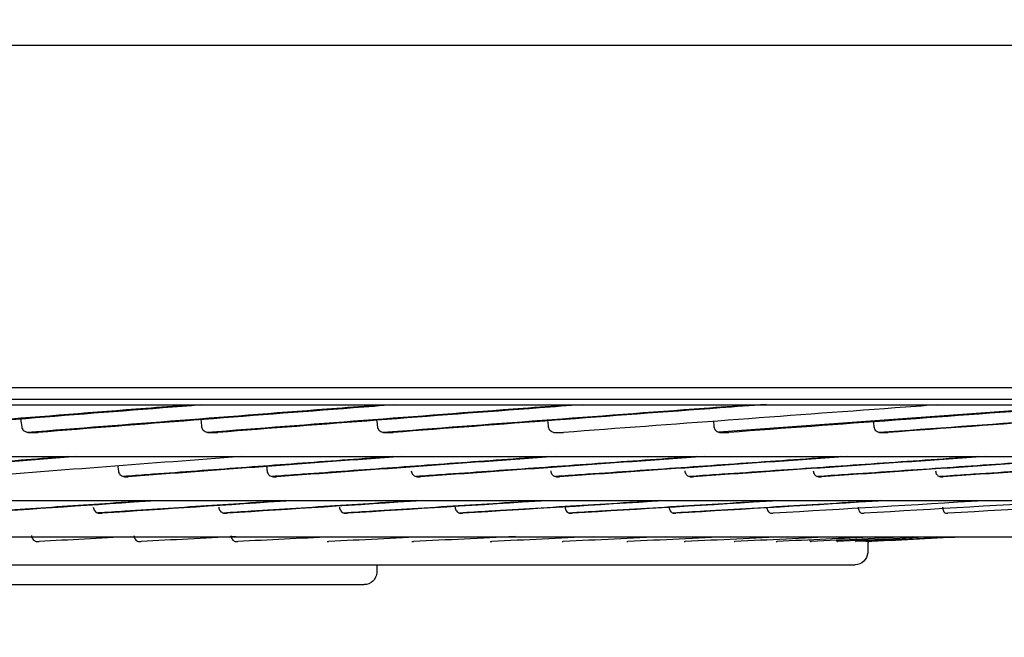
# Model space of a CAD drawing. Units: millimetres. Extents: x -381 to 5531, y 1132 to 3244.
# Drawn here: x 4870 to 4940, y 1307 to 1351 of the extents above; entities that cross this region are included whole.
import ezdxf

# ---------------------------------------------------------------- set-up
doc = ezdxf.new("R2010")
doc.units = ezdxf.units.MM
doc.layers.get('0').update_dxf_attribs({"linetype": 'CONTINUOUS'})
doc.layers.get('Defpoints').update_dxf_attribs({"linetype": 'CONTINUOUS'})
doc.layers.add('1', color=7, linetype='CONTINUOUS', true_color=0xffffff)
doc.dimstyles.get("Standard").update_dxf_attribs({"dimtxt": 0.18, "dimasz": 0.18, "dimexe": 0.18, "dimexo": 0.0625, "dimgap": 0.09, "dimtad": 0, "dimtih": 1, "dimtoh": 1, "dimdec": 4, "dimzin": 0, "dimdsep": 46, "dimtxsty": 'Standard', "dimcen": 0.09, "dimadec": 0, "dimazin": 0, "dimtfac": 1, "dimtdec": 4, "dimtofl": 0, "dimtmove": 0, "dimatfit": 3, "dimfxl": 1, "dimtolj": 1, "dimtzin": 0, "dimarcsym": 0})

# ---------------------------------------------------------------- blocks, each defined once
blk = doc.blocks.new('*D51')
at = {"color": 0, "lineweight": -2}
for p, q in [((5380.149, 1442.824), (5380.149, 1255.525)), ((4422.608, 1407.599), (4422.608, 1255.525)), ((4452.608, 1255.705), (4895.502, 1255.705)), ((5350.149, 1255.705), (4983.502, 1255.705))]:
    blk.add_line(p, q, dxfattribs=at)
at = {"color": 0}
for points in [[(4452.608, 1260.705), (4452.608, 1250.705), (4422.608, 1255.705)], [(5350.149, 1260.705), (5350.149, 1250.705), (5380.149, 1255.705)]]:
    blk.add_solid(points, dxfattribs=at)
at = {"layer": 'Defpoints', "color": 0}
for p in [(5380.149, 1442.887), (4422.608, 1407.661), (4422.608, 1255.705)]:
    blk.add_point(p, dxfattribs=at)
at = {"color": 0, "insert": (4939.502, 1255.705), "char_height": 30, "attachment_point": 5}
blk.add_mtext('\\A1;952', dxfattribs=at)
blk = doc.blocks.new('*D59')
at = {"color": 0, "lineweight": -2}
for p, q in [((4409.083, 1605.269), (4409.083, 1151.047)), ((5453.149, 1545.043), (5453.149, 1151.047)), ((4439.083, 1151.227), (4879.616, 1151.227)), ((5423.149, 1151.227), (4982.616, 1151.227))]:
    blk.add_line(p, q, dxfattribs=at)
at = {"color": 0}
for points in [[(4439.083, 1156.227), (4439.083, 1146.227), (4409.083, 1151.227)], [(5423.149, 1156.227), (5423.149, 1146.227), (5453.149, 1151.227)]]:
    blk.add_solid(points, dxfattribs=at)
at = {"layer": 'Defpoints', "color": 0}
for p in [(4409.083, 1605.331), (5453.149, 1545.105), (5453.149, 1151.227)]:
    blk.add_point(p, dxfattribs=at)
at = {"color": 0, "insert": (4931.116, 1151.227), "char_height": 30, "attachment_point": 5}
blk.add_mtext('\\A1;1045', dxfattribs=at)

msp = doc.modelspace()

# ---------------------------------------------------------------- linework, layer by layer
at = {"layer": '1', "color": 0, "linetype": 'Continuous'}
for p, q in [((5034.18304, 1349.11177), (4524.18304, 1349.11177)), ((5034.18304, 1349.11177), (4524.18304, 1349.11177)), ((4524.18304, 1324.71177), (5034.18304, 1324.71177)), ((4946.47278, 1323.47919), (4919.58166, 1321.52671))]:
    msp.add_line(p, q, dxfattribs=at)
at = {"layer": '1', "color": 0, "linetype": 'Continuous', "extrusion": (0, 0, -1)}
for centre, major_axis, ratio, start_param, end_param in [((4929.30515, 1312.97636), (0, 0.9), 0.9999923, 1.62717298, 3.14415904), ((4894.30587, 1311.55121), (0, -0.9), 0.99999622, 4.75187905, 6.28413313)]:
    msp.add_ellipse(centre, major_axis=major_axis, ratio=ratio, start_param=start_param, end_param=end_param, dxfattribs=at)
at = {"layer": '1', "color": 0, "linetype": 'Continuous'}
for points, knots in [([(5097.74911, 1349.11177), (5094.54911, 1349.11177), (5091.34911, 1349.11177), (5075.34911, 1349.11177), (5062.54911, 1349.11177), (4998.54911, 1349.11177), (4947.34911, 1349.11177), (4752.79222, 1349.11177), (4609.43532, 1349.11177), (4466.07843, 1349.11177)], [0, 0, 0, 0, 0.01519779, 0.01519779, 0.07598896, 0.07598896, 0.31915365, 0.31915365, 1, 1, 1, 1]), ([(5070.19323, 1323.86877), (5070.19588, 1323.86877), (5069.74314, 1323.86877), (5067.89514, 1323.86877), (5066.48448, 1323.86877), (5060.90712, 1323.86877), (5055.41014, 1323.86877), (5040.91884, 1323.86877), (5031.80456, 1323.86877), (5010.72507, 1323.86877), (4998.72814, 1323.86877), (4978.51573, 1323.86877), (4971.37596, 1323.86877), (4956.64629, 1323.86877), (4949.02671, 1323.86877), (4925.41898, 1323.86877), (4908.64275, 1323.86877), (4873.20567, 1323.86877), (4855.00866, 1323.86877), (4817.68001, 1323.86877), (4798.42534, 1323.86877), (4760.38377, 1323.86877), (4741.40475, 1323.86877), (4703.74506, 1323.86877), (4685.54121, 1323.86877), (4659.15143, 1323.86877), (4650.48797, 1323.86877), (4633.56458, 1323.86877), (4625.39543, 1323.86877), (4601.7252, 1323.86877), (4587.06142, 1323.86877), (4566.77633, 1323.86877), (4560.30039, 1323.86877), (4548.21574, 1323.86877), (4542.56775, 1323.86877), (4532.03644, 1323.86877), (4527.15409, 1323.86877), (4518.17274, 1323.86877), (4514.05657, 1323.86877), (4503.04879, 1323.86877), (4497.54675, 1323.86877), (4491.96677, 1323.86877), (4490.55269, 1323.86877), (4488.65442, 1323.86877), (4488.17991, 1323.86877), (4488.17231, 1323.86877), (4488.17527, 1323.86877), (4488.18181, 1323.86877)], [0, 0, 0, 0, 0.03107784, 0.03107784, 0.06224492, 0.06224492, 0.12457909, 0.12457909, 0.18691326, 0.18691326, 0.24924743, 0.24924743, 0.28041452, 0.28041452, 0.3115816, 0.3115816, 0.37391577, 0.37391577, 0.43624994, 0.43624994, 0.49858411, 0.49858411, 0.56091828, 0.56091828, 0.62325244, 0.62325244, 0.65441953, 0.65441953, 0.68558661, 0.68558661, 0.74792078, 0.74792078, 0.77908787, 0.77908787, 0.81025495, 0.81025495, 0.84142204, 0.84142204, 0.87258912, 0.87258912, 0.93492329, 0.93492329, 0.96609037, 0.96609037, 0.99725746, 0.99725746, 1, 1, 1, 1]), ([(4488.57272, 1323.47924), (4488.57575, 1323.47924), (4489.03958, 1323.47924), (4490.90949, 1323.47924), (4492.31281, 1323.47924), (4497.85893, 1323.47924), (4503.33794, 1323.47924), (4514.30802, 1323.47924), (4518.41291, 1323.47924), (4527.37071, 1323.47924), (4532.24111, 1323.47924), (4542.74818, 1323.47924), (4548.38372, 1323.47924), (4560.44274, 1323.47924), (4566.9055, 1323.47924), (4587.15604, 1323.47924), (4601.79646, 1323.47924), (4625.43004, 1323.47924), (4633.58687, 1323.47924), (4650.48488, 1323.47924), (4659.13884, 1323.47924), (4685.49568, 1323.47924), (4703.67726, 1323.47924), (4741.29136, 1323.47924), (4760.25366, 1323.47924), (4798.25592, 1323.47924), (4817.49182, 1323.47924), (4854.78693, 1323.47924), (4872.96747, 1323.47924), (4908.37231, 1323.47924), (4925.13685, 1323.47924), (4948.72527, 1323.47924), (4956.33858, 1323.47924), (4971.05612, 1323.47924), (4978.19026, 1323.47924), (4998.38742, 1323.47924), (5010.37506, 1323.47924), (5031.43803, 1323.47924), (5040.54525, 1323.47924), (5055.02502, 1323.47924), (5060.51738, 1323.47924), (5066.08957, 1323.47924), (5067.49879, 1323.47924), (5069.34457, 1323.47924), (5069.79651, 1323.47924), (5069.79337, 1323.47924)], [0, 0, 0, 0, 0.03104034, 0.03104034, 0.0623, 0.0623, 0.12481933, 0.12481933, 0.15607899, 0.15607899, 0.18733866, 0.18733866, 0.21859832, 0.21859832, 0.24985798, 0.24985798, 0.31237731, 0.31237731, 0.34363697, 0.34363697, 0.37489664, 0.37489664, 0.43741596, 0.43741596, 0.49993529, 0.49993529, 0.56245462, 0.56245462, 0.62497394, 0.62497394, 0.68749327, 0.68749327, 0.71875293, 0.71875293, 0.75001259, 0.75001259, 0.81253192, 0.81253192, 0.87505125, 0.87505125, 0.93757057, 0.93757057, 0.96883024, 0.96883024, 1, 1, 1, 1]), ([(4857.19132, 1321.52395), (4864.15083, 1322.09256), (4871.35259, 1322.66749), (4879.74578, 1323.32199), (4880.76436, 1323.40115), (4881.7865, 1323.48034)], [0, 0, 0, 0, 0.87909579, 0.87909579, 1, 1, 1, 1]), ([(4882.71439, 1323.47012), (4881.78959, 1323.39859), (4880.86756, 1323.32705), (4872.41297, 1322.66874), (4865.09714, 1322.08523), (4858.00093, 1321.50574)], [0, 0, 0, 0, 0.10870961, 0.10870961, 1, 1, 1, 1]), ([(4870.28387, 1321.52298), (4877.44356, 1322.09191), (4884.82154, 1322.66716), (4893.38548, 1323.32198), (4894.42368, 1323.40115), (4895.46496, 1323.48033)], [0, 0, 0, 0, 0.87915869, 0.87915869, 1, 1, 1, 1]), ([(4896.47954, 1323.47923), (4895.49785, 1323.40469), (4894.51869, 1323.33014), (4885.85925, 1322.66879), (4878.36994, 1322.08526), (4871.07427, 1321.50575)], [0, 0, 0, 0, 0.11276235, 0.11276235, 1, 1, 1, 1]), ([(4883.10895, 1321.52203), (4890.44796, 1322.09127), (4897.98061, 1322.66684), (4906.69039, 1323.322), (4907.74537, 1323.40118), (4908.80291, 1323.48037)], [0, 0, 0, 0, 0.87920068, 0.87920068, 1, 1, 1, 1]), ([(4909.85464, 1323.48459), (4908.83354, 1323.40823), (4907.8146, 1323.33185), (4898.99094, 1322.66871), (4891.35098, 1322.08522), (4883.87806, 1321.50575)], [0, 0, 0, 0, 0.11521556, 0.11521556, 1, 1, 1, 1]), ([(4895.62887, 1321.52111), (4903.12584, 1322.09064), (4910.79118, 1322.66653), (4919.62107, 1323.32199), (4920.68948, 1323.40117), (4921.75996, 1323.48035)], [0, 0, 0, 0, 0.87926532, 0.87926532, 1, 1, 1, 1]), ([(4922.96666, 1323.49869), (4921.8692, 1323.41761), (4920.77359, 1323.3365), (4911.77155, 1322.66866), (4904.00311, 1322.08519), (4896.37463, 1321.50574)], [0, 0, 0, 0, 0.12148251, 0.12148251, 1, 1, 1, 1]), ([(4935.14529, 1323.47503), (4934.14594, 1323.40182), (4933.14764, 1323.32859), (4924.16338, 1322.66863), (4916.28881, 1322.08514), (4908.52674, 1321.50568)], [0, 0, 0, 0, 0.11098766, 0.11098766, 1, 1, 1, 1]), ([(4947.24396, 1323.47921), (4946.21958, 1323.40461), (4945.1958, 1323.32999), (4936.13075, 1322.66865), (4928.17353, 1322.08518), (4920.301, 1321.50573)], [0, 0, 0, 0, 0.11286074, 0.11286074, 1, 1, 1, 1]), ([(4930.99858, 1321.51858), (4938.836, 1322.08895), (4946.7629, 1322.66568), (4955.79122, 1323.32163), (4956.87626, 1323.40044), (4957.96181, 1323.47927)], [0, 0, 0, 0, 0.87990554, 0.87990554, 1, 1, 1, 1]), ([(4958.79311, 1323.47924), (4957.76602, 1323.40466), (4956.73904, 1323.33006), (4947.63914, 1322.66877), (4939.62273, 1322.08532), (4931.66295, 1321.5059)], [0, 0, 0, 0, 0.11283616, 0.11283616, 1, 1, 1, 1]), ([(4869.89011, 1321.91078), (4869.89555, 1321.86617), (4869.90927, 1321.82214), (4869.94913, 1321.7434), (4869.97557, 1321.70751), (4870.04773, 1321.63341), (4870.098, 1321.59857), (4870.22297, 1321.53635), (4870.30216, 1321.51481), (4870.41411, 1321.50192), (4870.44712, 1321.50023), (4870.48008, 1321.50052)], [0, 0, 0, 0, 0.16501942, 0.16501942, 0.32872572, 0.32872572, 0.55831599, 0.55831599, 0.87181144, 0.87181144, 1, 1, 1, 1]), ([(4882.72065, 1321.91078), (4882.72591, 1321.86616), (4882.73926, 1321.82214), (4882.77812, 1321.7434), (4882.80393, 1321.70751), (4882.87439, 1321.63341), (4882.92349, 1321.59857), (4883.04562, 1321.53635), (4883.12305, 1321.51481), (4883.23251, 1321.50192), (4883.26479, 1321.50023), (4883.29702, 1321.50052)], [0, 0, 0, 0, 0.16501216, 0.16501216, 0.32871107, 0.32871107, 0.55829884, 0.55829884, 0.87180274, 0.87180274, 1, 1, 1, 1]), ([(4895.2475, 1321.91078), (4895.25256, 1321.86616), (4895.2655, 1321.82213), (4895.30325, 1321.74339), (4895.32834, 1321.7075), (4895.3969, 1321.6334), (4895.4447, 1321.59857), (4895.56361, 1321.53634), (4895.63902, 1321.5148), (4895.74566, 1321.50192), (4895.77711, 1321.50023), (4895.80851, 1321.50052)], [0, 0, 0, 0, 0.16501978, 0.16501978, 0.32872646, 0.32872646, 0.55831662, 0.55831662, 0.87181141, 0.87181141, 1, 1, 1, 1]), ([(4907.43317, 1321.91072), (4907.43801, 1321.8661), (4907.45051, 1321.82207), (4907.48704, 1321.74333), (4907.51135, 1321.70744), (4907.57779, 1321.63334), (4907.62415, 1321.5985), (4907.7395, 1321.53628), (4907.81267, 1321.51474), (4907.91618, 1321.50186), (4907.94671, 1321.50017), (4907.97719, 1321.50046)], [0, 0, 0, 0, 0.16502461, 0.16502461, 0.32873624, 0.32873624, 0.55832718, 0.55832718, 0.87181537, 0.87181537, 1, 1, 1, 1]), ([(4919.24402, 1321.91076), (4919.24862, 1321.86615), (4919.26064, 1321.82212), (4919.29584, 1321.74338), (4919.3193, 1321.70749), (4919.38345, 1321.63339), (4919.42822, 1321.59856), (4919.5397, 1321.53633), (4919.61045, 1321.51479), (4919.71054, 1321.50191), (4919.74007, 1321.50021), (4919.76955, 1321.50051)], [0, 0, 0, 0, 0.16500732, 0.16500732, 0.32870126, 0.32870126, 0.55828845, 0.55828845, 0.87179916, 0.87179916, 1, 1, 1, 1]), ([(4930.64556, 1321.91092), (4930.64992, 1321.8663), (4930.66142, 1321.82228), (4930.6952, 1321.74354), (4930.71773, 1321.70766), (4930.77939, 1321.63356), (4930.82247, 1321.59873), (4930.92974, 1321.5365), (4930.99786, 1321.51496), (4931.09425, 1321.50207), (4931.1227, 1321.50038), (4931.1511, 1321.50067)], [0, 0, 0, 0, 0.16498401, 0.16498401, 0.32865421, 0.32865421, 0.55823276, 0.55823276, 0.87177, 0.87177, 1, 1, 1, 1]), ([(4870.48008, 1321.50052), (4870.54445, 1321.50109), (4870.60882, 1321.50166), (4870.76555, 1321.50304), (4870.8579, 1321.50385), (4870.99158, 1321.50502), (4871.03293, 1321.50539), (4871.07427, 1321.50575)], [0, 0, 0, 0, 0.3248753, 0.3248753, 0.79117812, 0.79117812, 1, 1, 1, 1]), ([(4883.29702, 1321.50052), (4883.35997, 1321.50109), (4883.42292, 1321.50166), (4883.57619, 1321.50304), (4883.66649, 1321.50385), (4883.79721, 1321.50503), (4883.83764, 1321.50539), (4883.87806, 1321.50575)], [0, 0, 0, 0, 0.3248753, 0.3248753, 0.79117809, 0.79117809, 1, 1, 1, 1]), ([(4895.80851, 1321.50052), (4895.86986, 1321.50109), (4895.93119, 1321.50165), (4896.08052, 1321.50304), (4896.16851, 1321.50385), (4896.29586, 1321.50502), (4896.33524, 1321.50538), (4896.37463, 1321.50574)], [0, 0, 0, 0, 0.32487529, 0.32487529, 0.79117816, 0.79117816, 1, 1, 1, 1]), ([(4907.97719, 1321.50046), (4908.03675, 1321.50103), (4908.09629, 1321.50159), (4908.24125, 1321.50298), (4908.32667, 1321.50379), (4908.45028, 1321.50496), (4908.48851, 1321.50532), (4908.52674, 1321.50568)], [0, 0, 0, 0, 0.3248767, 0.3248767, 0.79117969, 0.79117969, 1, 1, 1, 1]), ([(4919.76955, 1321.50051), (4919.82715, 1321.50108), (4919.88474, 1321.50165), (4920.02494, 1321.50303), (4920.10753, 1321.50384), (4920.22707, 1321.50501), (4920.26404, 1321.50537), (4920.301, 1321.50573)], [0, 0, 0, 0, 0.32487705, 0.32487705, 0.79117953, 0.79117953, 1, 1, 1, 1]), ([(4931.1511, 1321.50067), (4931.20658, 1321.50124), (4931.26204, 1321.50181), (4931.39707, 1321.50319), (4931.47663, 1321.50401), (4931.59175, 1321.50518), (4931.62736, 1321.50554), (4931.66295, 1321.5059)], [0, 0, 0, 0, 0.32487008, 0.32487008, 0.7911729, 0.7911729, 1, 1, 1, 1]), ([(4524.06015, 1319.78856), (4524.05679, 1319.78856), (4524.32462, 1319.78856), (4525.53589, 1319.78856), (4526.61198, 1319.78856), (4531.02362, 1319.78856), (4535.53586, 1319.78856), (4544.73462, 1319.78856), (4548.19977, 1319.78856), (4555.78973, 1319.78856), (4559.93219, 1319.78856), (4568.90044, 1319.78856), (4573.7244, 1319.78856), (4584.06926, 1319.78856), (4589.62529, 1319.78856), (4607.07879, 1319.78856), (4619.7351, 1319.78856), (4647.05668, 1319.78856), (4661.8831, 1319.78856), (4692.43772, 1319.78856), (4708.24291, 1319.78856), (4740.92086, 1319.78856), (4757.78392, 1319.78856), (4783.04585, 1319.78856), (4791.49361, 1319.78856), (4808.21191, 1319.78856), (4816.4804, 1319.78856), (4841.02347, 1319.78856), (4857.03806, 1319.78856), (4888.34454, 1319.78856), (4903.22203, 1319.78856), (4924.18851, 1319.78856), (4930.96461, 1319.78856), (4944.08072, 1319.78856), (4950.44721, 1319.78856), (4968.5063, 1319.78856), (4979.26707, 1319.78856), (4998.26896, 1319.78856), (5006.53941, 1319.78856), (5019.80927, 1319.78856), (5024.92272, 1319.78856), (5030.26092, 1319.78856), (5031.64972, 1319.78856), (5033.57576, 1319.78856), (5034.12357, 1319.78856), (5034.29188, 1319.78856), (5034.30473, 1319.78856), (5034.30617, 1319.78856)], [0, 0, 0, 0, 0.025419, 0.025419, 0.05668758, 0.05668758, 0.11922475, 0.11922475, 0.15049334, 0.15049334, 0.18176192, 0.18176192, 0.21303051, 0.21303051, 0.2442991, 0.2442991, 0.30683627, 0.30683627, 0.36937344, 0.36937344, 0.43191061, 0.43191061, 0.49444778, 0.49444778, 0.52571637, 0.52571637, 0.55698495, 0.55698495, 0.61952212, 0.61952212, 0.68205929, 0.68205929, 0.71332788, 0.71332788, 0.74459647, 0.74459647, 0.80713364, 0.80713364, 0.86967081, 0.86967081, 0.93220798, 0.93220798, 0.96347657, 0.96347657, 0.99474515, 0.99474515, 1, 1, 1, 1]), ([(4873.24041, 1319.78822), (4872.74031, 1319.74934), (4872.24137, 1319.71052), (4870.71482, 1319.59165), (4869.69102, 1319.5118), (4867.65388, 1319.35264), (4866.64046, 1319.27334), (4864.6244, 1319.11531), (4863.62167, 1319.03659), (4861.62731, 1318.87977), (4860.6356, 1318.80166), (4858.66357, 1318.64609), (4857.68318, 1318.56863), (4856.17957, 1318.44963), (4855.65218, 1318.40786), (4855.12654, 1318.36619)], [0, 0, 0, 0, 0.08027915, 0.08027915, 0.24620642, 0.24620642, 0.41213359, 0.41213359, 0.57806067, 0.57806067, 0.74398768, 0.74398768, 0.90991465, 0.90991465, 1, 1, 1, 1]), ([(4896.3202, 1319.7882), (4895.79562, 1319.74933), (4895.27194, 1319.71051), (4893.66858, 1319.59165), (4892.59186, 1319.5118), (4890.44678, 1319.35264), (4889.37831, 1319.27334), (4887.25006, 1319.11531), (4886.19019, 1319.03659), (4884.07947, 1318.87977), (4883.02853, 1318.80166), (4880.93601, 1318.64609), (4879.89434, 1318.56863), (4878.2854, 1318.44895), (4877.71473, 1318.40649), (4877.14554, 1318.36414)], [0, 0, 0, 0, 0.08014875, 0.08014875, 0.24583377, 0.24583377, 0.41151869, 0.41151869, 0.57720352, 0.57720352, 0.74288828, 0.74288828, 0.908573, 0.908573, 1, 1, 1, 1]), ([(4907.36189, 1319.78823), (4906.8272, 1319.74935), (4906.29328, 1319.71052), (4904.65836, 1319.59165), (4903.55989, 1319.5118), (4901.37019, 1319.35264), (4900.27886, 1319.27334), (4898.10381, 1319.11531), (4897.01999, 1319.03659), (4894.86029, 1318.87977), (4893.78432, 1318.80166), (4891.64068, 1318.64609), (4890.57291, 1318.56863), (4888.91793, 1318.4486), (4888.32771, 1318.40581), (4887.73883, 1318.36312)], [0, 0, 0, 0, 0.08010544, 0.08010544, 0.24566593, 0.24566593, 0.41122632, 0.41122632, 0.57678663, 0.57678663, 0.74234686, 0.74234686, 0.90790705, 0.90790705, 1, 1, 1, 1]), ([(4918.03159, 1319.78854), (4917.48703, 1319.74955), (4916.94312, 1319.71063), (4915.28009, 1319.59165), (4914.16309, 1319.5118), (4911.9352, 1319.35264), (4910.82422, 1319.27334), (4908.60875, 1319.11531), (4907.50415, 1319.03659), (4905.30181, 1318.87977), (4904.20397, 1318.80166), (4902.01549, 1318.64609), (4900.92476, 1318.56863), (4899.22868, 1318.44828), (4898.62072, 1318.40517), (4898.01396, 1318.36216)], [0, 0, 0, 0, 0.08024605, 0.08024605, 0.24565763, 0.24565763, 0.41106911, 0.41106911, 0.5764805, 0.5764805, 0.74189183, 0.74189183, 0.90730312, 0.90730312, 1, 1, 1, 1]), ([(4928.28504, 1319.7882), (4927.73521, 1319.74933), (4927.18588, 1319.71051), (4925.50264, 1319.59165), (4924.37038, 1319.5118), (4922.11084, 1319.35264), (4920.98346, 1319.27334), (4918.73405, 1319.11531), (4917.61193, 1319.03659), (4915.3734, 1318.87977), (4914.2569, 1318.80166), (4912.03001, 1318.64609), (4910.91951, 1318.56863), (4909.18765, 1318.448), (4908.56404, 1318.4046), (4907.94149, 1318.36131)], [0, 0, 0, 0, 0.07998614, 0.07998614, 0.24533472, 0.24533472, 0.4106832, 0.4106832, 0.57603159, 0.57603159, 0.74137992, 0.74137992, 0.9067282, 0.9067282, 1, 1, 1, 1]), ([(4938.1093, 1319.78845), (4937.55309, 1319.74949), (4936.99725, 1319.7106), (4935.296, 1319.59165), (4934.1518, 1319.5118), (4931.86724, 1319.35264), (4930.72676, 1319.27334), (4928.45003, 1319.11531), (4927.31366, 1319.03659), (4925.04552, 1318.87977), (4923.91365, 1318.80166), (4921.65486, 1318.64609), (4920.52786, 1318.56863), (4918.76549, 1318.44774), (4918.12829, 1318.40408), (4917.49197, 1318.36053)], [0, 0, 0, 0, 0.08009495, 0.08009495, 0.24532352, 0.24532352, 0.41055199, 0.41055199, 0.57578037, 0.57578037, 0.74100869, 0.74100869, 0.90623696, 0.90623696, 1, 1, 1, 1]), ([(4947.46408, 1319.78845), (4946.90423, 1319.7495), (4946.34461, 1319.7106), (4944.63145, 1319.59165), (4943.47868, 1319.5118), (4941.17579, 1319.35264), (4940.02557, 1319.27334), (4937.72818, 1319.11531), (4936.58091, 1319.03659), (4934.28981, 1318.87977), (4933.14587, 1318.80166), (4930.86183, 1318.64609), (4929.72162, 1318.56863), (4927.93282, 1318.44741), (4927.28279, 1318.40343), (4926.63347, 1318.35956)], [0, 0, 0, 0, 0.08004446, 0.08004446, 0.24515605, 0.24515605, 0.41026753, 0.41026753, 0.57537893, 0.57537893, 0.74049026, 0.74049026, 0.90560154, 0.90560154, 1, 1, 1, 1]), ([(4956.32124, 1319.78818), (4955.76074, 1319.74932), (4955.20032, 1319.71051), (4953.48162, 1319.59165), (4952.32365, 1319.5118), (4950.00918, 1319.35264), (4948.85259, 1319.27334), (4946.54129, 1319.11531), (4945.38648, 1319.03659), (4943.07913, 1318.87977), (4941.9265, 1318.80166), (4939.62389, 1318.64609), (4938.47382, 1318.56863), (4936.66343, 1318.44706), (4936.00206, 1318.40273), (4935.34122, 1318.35852)], [0, 0, 0, 0, 0.0798148, 0.0798148, 0.24483368, 0.24483368, 0.40985245, 0.40985245, 0.57487114, 0.57487114, 0.73988976, 0.73988976, 0.90490833, 0.90490833, 1, 1, 1, 1]), ([(4876.78446, 1318.76345), (4876.78941, 1318.71616), (4876.80234, 1318.66935), (4876.84093, 1318.58494), (4876.86695, 1318.54616), (4876.92918, 1318.47733), (4876.96662, 1318.44717), (4877.05386, 1318.39455), (4877.10564, 1318.37393), (4877.20597, 1318.34958), (4877.25508, 1318.34416), (4877.30388, 1318.34456)], [0, 0, 0, 0, 0.18331711, 0.18331711, 0.36569075, 0.36569075, 0.56029522, 0.56029522, 0.79183943, 0.79183943, 1, 1, 1, 1]), ([(4887.38496, 1318.76342), (4887.38969, 1318.71613), (4887.40218, 1318.66931), (4887.43955, 1318.5849), (4887.46477, 1318.54612), (4887.52514, 1318.47729), (4887.56149, 1318.44713), (4887.64618, 1318.39451), (4887.69647, 1318.37389), (4887.79392, 1318.34954), (4887.84162, 1318.34412), (4887.88904, 1318.34453)], [0, 0, 0, 0, 0.18332589, 0.18332589, 0.36570848, 0.36570848, 0.56032022, 0.56032022, 0.79186603, 0.79186603, 1, 1, 1, 1]), ([(4897.66846, 1318.76341), (4897.67296, 1318.71613), (4897.68498, 1318.66932), (4897.72103, 1318.58491), (4897.74539, 1318.54613), (4897.80372, 1318.47731), (4897.83886, 1318.44715), (4897.92077, 1318.39453), (4897.96942, 1318.37391), (4898.06375, 1318.34955), (4898.10994, 1318.34413), (4898.15586, 1318.34454)], [0, 0, 0, 0, 0.18330308, 0.18330308, 0.36566243, 0.36566243, 0.56025504, 0.56025504, 0.79179596, 0.79179596, 1, 1, 1, 1]), ([(4907.60563, 1318.7635), (4907.6099, 1318.71621), (4907.62141, 1318.6694), (4907.65603, 1318.585), (4907.67945, 1318.54623), (4907.73558, 1318.47741), (4907.76941, 1318.44725), (4907.8483, 1318.39462), (4907.89517, 1318.374), (4907.98608, 1318.34964), (4908.03062, 1318.34421), (4908.0749, 1318.34462)], [0, 0, 0, 0, 0.18328719, 0.18328719, 0.36563034, 0.36563034, 0.5602095, 0.5602095, 0.79174666, 0.79174666, 1, 1, 1, 1]), ([(4917.16708, 1318.76364), (4917.17109, 1318.71635), (4917.18205, 1318.66954), (4917.21513, 1318.58514), (4917.23755, 1318.54636), (4917.2913, 1318.47754), (4917.32372, 1318.44738), (4917.39934, 1318.39475), (4917.44429, 1318.37413), (4917.53148, 1318.34977), (4917.57419, 1318.34435), (4917.61667, 1318.34476)], [0, 0, 0, 0, 0.18330475, 0.18330475, 0.36566575, 0.36566575, 0.56026021, 0.56026021, 0.7918028, 0.7918028, 1, 1, 1, 1]), ([(4926.32079, 1318.76358), (4926.32453, 1318.71629), (4926.33492, 1318.66947), (4926.36636, 1318.58506), (4926.3877, 1318.54628), (4926.43892, 1318.47745), (4926.46982, 1318.44728), (4926.54195, 1318.39466), (4926.58483, 1318.37404), (4926.66803, 1318.3497), (4926.70878, 1318.34428), (4926.74932, 1318.34469)], [0, 0, 0, 0, 0.18333931, 0.18333931, 0.36573556, 0.36573556, 0.56035877, 0.56035877, 0.79190817, 0.79190817, 1, 1, 1, 1]), ([(4935.0417, 1318.76344), (4935.04517, 1318.71615), (4935.05496, 1318.66934), (4935.08468, 1318.58493), (4935.10488, 1318.54615), (4935.15343, 1318.47732), (4935.18274, 1318.44716), (4935.25118, 1318.39454), (4935.29189, 1318.37392), (4935.37092, 1318.34957), (4935.40965, 1318.34415), (4935.44819, 1318.34455)], [0, 0, 0, 0, 0.18331612, 0.18331612, 0.36568883, 0.36568883, 0.56029159, 0.56029159, 0.79183315, 0.79183315, 1, 1, 1, 1]), ([(4558.96387, 1316.6432), (4558.9605, 1316.6432), (4559.16362, 1316.6432), (4560.64897, 1316.6432), (4563.10741, 1316.6432), (4568.88931, 1316.6432), (4571.18621, 1316.6432), (4576.40562, 1316.6432), (4579.32993, 1316.6432), (4589.02211, 1316.6432), (4596.7079, 1316.6432), (4614.62295, 1316.6432), (4624.56601, 1316.6432), (4640.88015, 1316.6432), (4646.55547, 1316.6432), (4658.38957, 1316.6432), (4664.56055, 1316.6432), (4683.40556, 1316.6432), (4696.53006, 1316.6432), (4717.05526, 1316.6432), (4724.06864, 1316.6432), (4738.2366, 1316.6432), (4745.36819, 1316.6432), (4766.90285, 1316.6432), (4781.54717, 1316.6432), (4810.2232, 1316.6432), (4824.35472, 1316.6432), (4845.24081, 1316.6432), (4852.17132, 1316.6432), (4865.62917, 1316.6432), (4872.19225, 1316.6432), (4891.39205, 1316.6432), (4903.58576, 1316.6432), (4926.44871, 1316.6432), (4936.82153, 1316.6432), (4950.85612, 1316.6432), (4955.27723, 1316.6432), (4963.5953, 1316.6432), (4967.48595, 1316.6432), (4978.10702, 1316.6432), (4983.8893, 1316.6432), (4990.63988, 1316.6432), (4992.57228, 1316.6432), (4995.7207, 1316.6432), (4996.93717, 1316.6432), (4998.83623, 1316.6432), (4999.37363, 1316.6432), (4999.40823, 1316.6432)], [0, 0, 0, 0, 0.02390543, 0.02390543, 0.08648962, 0.08648962, 0.11778171, 0.11778171, 0.14907381, 0.14907381, 0.211658, 0.211658, 0.27424219, 0.27424219, 0.30553428, 0.30553428, 0.33682638, 0.33682638, 0.39941057, 0.39941057, 0.43070266, 0.43070266, 0.46199476, 0.46199476, 0.52457895, 0.52457895, 0.58716313, 0.58716313, 0.61845523, 0.61845523, 0.64974732, 0.64974732, 0.71233151, 0.71233151, 0.7749157, 0.7749157, 0.8062078, 0.8062078, 0.83749989, 0.83749989, 0.90008408, 0.90008408, 0.93137618, 0.93137618, 0.96266827, 0.96266827, 1, 1, 1, 1]), ([(4879.0332, 1316.64293), (4878.34465, 1316.59581), (4877.6583, 1316.54889), (4875.9516, 1316.43237), (4874.93399, 1316.36302), (4872.90937, 1316.22531), (4871.90228, 1316.15694), (4869.89909, 1316.02123), (4868.9029, 1315.95387), (4867.29784, 1315.84557), (4866.68543, 1315.8043), (4866.07524, 1315.76324)], [0, 0, 0, 0, 0.15594173, 0.15594173, 0.38907625, 0.38907625, 0.62221078, 0.62221078, 0.85534545, 0.85534545, 1, 1, 1, 1]), ([(4874.98951, 1316.17198), (4874.99407, 1316.12235), (4875.00639, 1316.07313), (4875.04385, 1315.98397), (4875.06939, 1315.94282), (4875.1306, 1315.87078), (4875.16739, 1315.83955), (4875.25114, 1315.78772), (4875.2998, 1315.76831), (4875.38462, 1315.7494), (4875.42081, 1315.74564), (4875.45686, 1315.74591)], [0, 0, 0, 0, 0.19781393, 0.19781393, 0.39496675, 0.39496675, 0.60149177, 0.60149177, 0.83464641, 0.83464641, 1, 1, 1, 1]), ([(4888.70339, 1316.64282), (4887.99608, 1316.59573), (4887.29073, 1316.54885), (4885.53514, 1316.43237), (4884.48735, 1316.36302), (4882.40128, 1316.22531), (4881.3629, 1316.15694), (4879.29607, 1316.02123), (4878.26752, 1315.95387), (4876.60353, 1315.8452), (4875.96491, 1315.80357), (4875.32835, 1315.76215)], [0, 0, 0, 0, 0.15563749, 0.15563749, 0.38850367, 0.38850367, 0.62136986, 0.62136986, 0.8542362, 0.8542362, 1, 1, 1, 1]), ([(4883.93895, 1316.17201), (4883.94327, 1316.12238), (4883.95506, 1316.07317), (4883.99102, 1315.98401), (4884.01557, 1315.94286), (4884.07446, 1315.87082), (4884.10987, 1315.83959), (4884.19051, 1315.78777), (4884.23738, 1315.76835), (4884.31912, 1315.74944), (4884.35401, 1315.74568), (4884.38876, 1315.74595)], [0, 0, 0, 0, 0.1978037, 0.1978037, 0.3949461, 0.3949461, 0.60146286, 0.60146286, 0.8346159, 0.8346159, 1, 1, 1, 1]), ([(4898.01686, 1316.64274), (4897.29294, 1316.59568), (4896.57071, 1316.54883), (4894.77179, 1316.43237), (4893.69724, 1316.36302), (4891.55651, 1316.22531), (4890.49024, 1316.15694), (4888.3665, 1316.02123), (4887.30894, 1315.95387), (4885.59168, 1315.84487), (4884.92919, 1315.80292), (4884.26855, 1315.76117)], [0, 0, 0, 0, 0.15539115, 0.15539115, 0.38800939, 0.38800939, 0.62062764, 0.62062764, 0.85324603, 0.85324603, 1, 1, 1, 1]), ([(4892.54797, 1316.17212), (4892.55202, 1316.1225), (4892.56324, 1316.07328), (4892.59758, 1315.98413), (4892.62107, 1315.94297), (4892.67744, 1315.87094), (4892.71136, 1315.83971), (4892.78863, 1315.78788), (4892.83356, 1315.76847), (4892.91194, 1315.74955), (4892.94541, 1315.74579), (4892.97875, 1315.74606)], [0, 0, 0, 0, 0.19779719, 0.19779719, 0.39493288, 0.39493288, 0.60144552, 0.60144552, 0.8346002, 0.8346002, 1, 1, 1, 1]), ([(4906.93281, 1316.64204), (4906.19794, 1316.59522), (4905.4645, 1316.5486), (4903.63141, 1316.43237), (4902.5336, 1316.36302), (4900.34519, 1316.22531), (4899.25452, 1316.15694), (4897.08081, 1316.02123), (4895.99768, 1315.95387), (4894.23309, 1315.84458), (4893.54919, 1315.80233), (4892.86694, 1315.7603)], [0, 0, 0, 0, 0.15458099, 0.15458099, 0.38714277, 0.38714277, 0.61970456, 0.61970456, 0.85226649, 0.85226649, 1, 1, 1, 1]), ([(4900.78561, 1316.17213), (4900.78938, 1316.1225), (4900.8, 1316.07328), (4900.8326, 1315.98412), (4900.85494, 1315.94296), (4900.90859, 1315.87092), (4900.9409, 1315.83969), (4901.01454, 1315.78786), (4901.05737, 1315.76845), (4901.13209, 1315.74955), (4901.16399, 1315.74579), (4901.19578, 1315.74606)], [0, 0, 0, 0, 0.19783079, 0.19783079, 0.39500075, 0.39500075, 0.60153964, 0.60153964, 0.83469761, 0.83469761, 1, 1, 1, 1]), ([(4915.44291, 1316.64204), (4914.69586, 1316.59522), (4913.94998, 1316.5486), (4912.08511, 1316.43237), (4910.96761, 1316.36302), (4908.73868, 1316.22531), (4907.62714, 1316.15694), (4905.41055, 1316.02123), (4904.30539, 1315.95387), (4902.49855, 1315.84426), (4901.7948, 1315.8017), (4901.0925, 1315.75935)], [0, 0, 0, 0, 0.15441137, 0.15441137, 0.38671436, 0.38671436, 0.61901735, 0.61901735, 0.85132049, 0.85132049, 1, 1, 1, 1]), ([(4908.62458, 1316.17202), (4908.62806, 1316.12239), (4908.63804, 1316.07317), (4908.66881, 1315.984), (4908.68992, 1315.94285), (4908.7407, 1315.87081), (4908.7713, 1315.83958), (4908.84107, 1315.78775), (4908.88168, 1315.76834), (4908.95254, 1315.74944), (4908.9828, 1315.74568), (4909.01296, 1315.74595)], [0, 0, 0, 0, 0.19782938, 0.19782938, 0.39499798, 0.39499798, 0.60153488, 0.60153488, 0.83469057, 0.83469057, 1, 1, 1, 1]), ([(4923.50818, 1316.64202), (4922.75152, 1316.59521), (4921.99576, 1316.54859), (4920.10531, 1316.43237), (4918.97178, 1316.36302), (4916.70958, 1316.22531), (4915.58081, 1316.15694), (4913.32856, 1316.02123), (4912.20498, 1315.95387), (4910.36107, 1315.84391), (4909.63903, 1315.801), (4908.91822, 1315.75831)], [0, 0, 0, 0, 0.15420445, 0.15420445, 0.38622964, 0.38622964, 0.61825485, 0.61825485, 0.85028019, 0.85028019, 1, 1, 1, 1]), ([(4916.04316, 1316.17202), (4916.04633, 1316.12239), (4916.05564, 1316.07317), (4916.08448, 1315.98401), (4916.10431, 1315.94285), (4916.15204, 1315.87082), (4916.18083, 1315.83959), (4916.24652, 1315.78776), (4916.28477, 1315.76835), (4916.35157, 1315.74944), (4916.3801, 1315.74568), (4916.40854, 1315.74595)], [0, 0, 0, 0, 0.19781438, 0.19781438, 0.39496763, 0.39496763, 0.60149347, 0.60149347, 0.83464927, 0.83464927, 1, 1, 1, 1]), ([(4931.10311, 1316.64203), (4930.33916, 1316.59521), (4929.57585, 1316.54859), (4927.66585, 1316.43237), (4926.51998, 1316.36302), (4924.23189, 1316.22531), (4923.08958, 1316.15694), (4920.80902, 1316.02123), (4919.67068, 1315.95387), (4917.79624, 1315.8436), (4917.0588, 1315.80039), (4916.32235, 1315.7574)], [0, 0, 0, 0, 0.15404428, 0.15404428, 0.38581968, 0.38581968, 0.61759509, 0.61759509, 0.84937064, 0.84937064, 1, 1, 1, 1]), ([(4923.01521, 1316.17201), (4923.01807, 1316.12238), (4923.02668, 1316.07316), (4923.05349, 1315.984), (4923.07196, 1315.94284), (4923.11649, 1315.8708), (4923.14338, 1315.83958), (4923.20476, 1315.78775), (4923.24053, 1315.76834), (4923.303, 1315.74943), (4923.3297, 1315.74567), (4923.35632, 1315.74594)], [0, 0, 0, 0, 0.19781815, 0.19781815, 0.39497519, 0.39497519, 0.60150469, 0.60150469, 0.83466246, 0.83466246, 1, 1, 1, 1]), ([(4929.51766, 1316.17197), (4929.52021, 1316.12234), (4929.52809, 1316.07313), (4929.55277, 1315.98397), (4929.56983, 1315.94281), (4929.61103, 1315.87078), (4929.63592, 1315.83955), (4929.69281, 1315.78772), (4929.72597, 1315.76831), (4929.78395, 1315.7494), (4929.80873, 1315.74563), (4929.83345, 1315.74591)], [0, 0, 0, 0, 0.19780929, 0.19780929, 0.39495738, 0.39495738, 0.60147874, 0.60147874, 0.83463283, 0.83463283, 1, 1, 1, 1]), ([(4935.5312, 1316.17202), (4935.53341, 1316.12239), (4935.54054, 1316.07318), (4935.56303, 1315.98402), (4935.57862, 1315.94287), (4935.61634, 1315.87083), (4935.63916, 1315.83961), (4935.69136, 1315.78778), (4935.72182, 1315.76836), (4935.7751, 1315.74945), (4935.7979, 1315.74569), (4935.82064, 1315.74596)], [0, 0, 0, 0, 0.19779837, 0.19779837, 0.39493533, 0.39493533, 0.6014481, 0.6014481, 0.83460103, 0.83460103, 1, 1, 1, 1]), ([(4594.06632, 1314.07315), (4594.07058, 1314.07315), (4594.32823, 1314.07315), (4595.94196, 1314.07315), (4598.1962, 1314.07315), (4603.35898, 1314.07315), (4605.38726, 1314.07315), (4609.95083, 1314.07315), (4612.49549, 1314.07315), (4620.90283, 1314.07315), (4627.57154, 1314.07315), (4642.90592, 1314.07315), (4651.38692, 1314.07315), (4665.287, 1314.07315), (4670.11939, 1314.07315), (4680.19022, 1314.07315), (4685.4195, 1314.07315), (4701.37555, 1314.07315), (4712.47385, 1314.07315), (4729.81508, 1314.07315), (4735.74579, 1314.07315), (4747.66581, 1314.07315), (4753.64535, 1314.07315), (4771.63947, 1314.07315), (4783.70948, 1314.07315), (4808.00441, 1314.07315), (4819.93587, 1314.07315), (4837.28021, 1314.07315), (4842.98208, 1314.07315), (4854.22433, 1314.07315), (4859.79275, 1314.07315), (4875.93507, 1314.07315), (4886.01238, 1314.07315), (4904.81865, 1314.07315), (4913.60428, 1314.07315), (4929.08542, 1314.07315), (4935.8729, 1314.07315), (4944.59908, 1314.07315), (4947.26794, 1314.07315), (4952.00188, 1314.07315), (4954.08154, 1314.07315), (4959.47657, 1314.07315), (4961.95795, 1314.07315), (4963.98831, 1314.07315), (4964.33578, 1314.07315), (4964.30827, 1314.07315)], [0, 0, 0, 0, 0.02883174, 0.02883174, 0.09123613, 0.09123613, 0.12243833, 0.12243833, 0.15364052, 0.15364052, 0.21604491, 0.21604491, 0.27844931, 0.27844931, 0.3096515, 0.3096515, 0.3408537, 0.3408537, 0.40325809, 0.40325809, 0.43446028, 0.43446028, 0.46566248, 0.46566248, 0.52806687, 0.52806687, 0.59047126, 0.59047126, 0.62167346, 0.62167346, 0.65287565, 0.65287565, 0.71528004, 0.71528004, 0.77768444, 0.77768444, 0.84008883, 0.84008883, 0.87129102, 0.87129102, 0.90249322, 0.90249322, 0.96489761, 0.96489761, 1, 1, 1, 1]), ([(4870.58741, 1314.16282), (4870.59148, 1314.1112), (4870.60291, 1314.05995), (4870.63821, 1313.96687), (4870.6625, 1313.92377), (4870.72077, 1313.84926), (4870.75575, 1313.81728), (4870.83394, 1313.76643), (4870.87856, 1313.74817), (4870.94972, 1313.73338), (4870.97605, 1313.73078), (4871.00232, 1313.73094)], [0, 0, 0, 0, 0.20957124, 0.20957124, 0.41870618, 0.41870618, 0.63441086, 0.63441086, 0.8679294, 0.8679294, 1, 1, 1, 1]), ([(4877.88751, 1314.16283), (4877.89128, 1314.11121), (4877.90204, 1314.05996), (4877.9354, 1313.96687), (4877.9584, 1313.92376), (4878.01365, 1313.84925), (4878.04683, 1313.81726), (4878.12103, 1313.76642), (4878.16341, 1313.74817), (4878.23098, 1313.73338), (4878.25598, 1313.73078), (4878.28092, 1313.73095)], [0, 0, 0, 0, 0.20960116, 0.20960116, 0.41876666, 0.41876666, 0.63449322, 0.63449322, 0.86801176, 0.86801176, 1, 1, 1, 1]), ([(4884.80404, 1314.16276), (4884.80748, 1314.11113), (4884.81753, 1314.05988), (4884.84884, 1313.9668), (4884.87047, 1313.92369), (4884.92248, 1313.84918), (4884.95374, 1313.8172), (4885.0237, 1313.76635), (4885.06367, 1313.7481), (4885.12744, 1313.73331), (4885.15104, 1313.73071), (4885.17459, 1313.73087)], [0, 0, 0, 0, 0.20959621, 0.20959621, 0.41875673, 0.41875673, 0.63447867, 0.63447867, 0.86799504, 0.86799504, 1, 1, 1, 1]), ([(4926.06694, 1313.83625), (4926.07175, 1313.81991), (4926.0769, 1313.80535), (4926.09363, 1313.76636), (4926.10629, 1313.7481), (4926.12672, 1313.73331), (4926.13433, 1313.73071), (4926.14197, 1313.73088)], [0, 0, 0, 0, 0.23289244, 0.23289244, 0.72294552, 0.72294552, 1, 1, 1, 1]), ([(4927.97767, 1313.81313), (4927.97951, 1313.80588), (4927.98142, 1313.79909), (4927.99156, 1313.76638), (4928.00077, 1313.74812), (4928.01574, 1313.73333), (4928.02134, 1313.73073), (4928.02697, 1313.73089)], [0, 0, 0, 0, 0.13180987, 0.13180987, 0.68635876, 0.68635876, 1, 1, 1, 1]), ([(4629.06575, 1312.07636), (4629.07928, 1312.07636), (4629.29032, 1312.07636), (4630.59796, 1312.07636), (4632.43085, 1312.07636), (4636.625, 1312.07636), (4638.27216, 1312.07636), (4641.97734, 1312.07636), (4644.04307, 1312.07636), (4650.86744, 1312.07636), (4656.28025, 1312.07636), (4668.72249, 1312.07636), (4675.60331, 1312.07636), (4690.63929, 1312.07636), (4698.89818, 1312.07636), (4716.15462, 1312.07636), (4725.15648, 1312.07636), (4739.22185, 1312.07636), (4744.03228, 1312.07636), (4753.69908, 1312.07636), (4758.5483, 1312.07636), (4773.1409, 1312.07636), (4782.92917, 1312.07636), (4802.6312, 1312.07636), (4812.3044, 1312.07636), (4826.36747, 1312.07636), (4830.99063, 1312.07636), (4840.10592, 1312.07636), (4844.62051, 1312.07636), (4857.70683, 1312.07636), (4865.87629, 1312.07636), (4881.12113, 1312.07636), (4888.23954, 1312.07636), (4900.78519, 1312.07636), (4906.28915, 1312.07636), (4913.35935, 1312.07636), (4915.5213, 1312.07636), (4919.3555, 1312.07636), (4921.03964, 1312.07636), (4925.40755, 1312.07636), (4927.41521, 1312.07636), (4929.05108, 1312.07636), (4929.33019, 1312.07636), (4929.30789, 1312.07636)], [0, 0, 0, 0, 0.02828968, 0.02828968, 0.09073892, 0.09073892, 0.12196354, 0.12196354, 0.15318816, 0.15318816, 0.21563739, 0.21563739, 0.27808663, 0.27808663, 0.34053586, 0.34053586, 0.4029851, 0.4029851, 0.43420972, 0.43420972, 0.46543433, 0.46543433, 0.52788357, 0.52788357, 0.59033281, 0.59033281, 0.62155742, 0.62155742, 0.65278204, 0.65278204, 0.71523128, 0.71523128, 0.77768051, 0.77768051, 0.84012975, 0.84012975, 0.87135437, 0.87135437, 0.90257898, 0.90257898, 0.96502822, 0.96502822, 1, 1, 1, 1]), ([(4664.06028, 1310.65121), (4664.07472, 1310.65121), (4664.23543, 1310.65121), (4665.22179, 1310.65121), (4666.65384, 1310.65121), (4670.9298, 1310.65121), (4673.75257, 1310.65121), (4680.75135, 1310.65121), (4684.95623, 1310.65121), (4694.39188, 1310.65121), (4699.65383, 1310.65121), (4711.29586, 1310.65121), (4717.56158, 1310.65121), (4730.72709, 1310.65121), (4737.72491, 1310.65121), (4752.16128, 1310.65121), (4759.50538, 1310.65121), (4774.43761, 1310.65121), (4782.08615, 1310.65121), (4797.14481, 1310.65121), (4804.65893, 1310.65121), (4819.08922, 1310.65121), (4826.03365, 1310.65121), (4839.37649, 1310.65121), (4845.76218, 1310.65121), (4857.42225, 1310.65121), (4862.77297, 1310.65121), (4872.49023, 1310.65121), (4876.71948, 1310.65121), (4883.88538, 1310.65121), (4886.85567, 1310.65121), (4891.34369, 1310.65121), (4892.86319, 1310.65121), (4894.10011, 1310.65121), (4894.31467, 1310.65121), (4894.3035, 1310.65121)], [0, 0, 0, 0, 0.02784677, 0.02784677, 0.09035264, 0.09035264, 0.15285852, 0.15285852, 0.2153644, 0.2153644, 0.27787028, 0.27787028, 0.34037616, 0.34037616, 0.40288204, 0.40288204, 0.46538791, 0.46538791, 0.52789379, 0.52789379, 0.59039967, 0.59039967, 0.65290555, 0.65290555, 0.71541143, 0.71541143, 0.77791731, 0.77791731, 0.84042318, 0.84042318, 0.90292906, 0.90292906, 0.96543494, 0.96543494, 1, 1, 1, 1])]:
    msp.add_open_spline(points, degree=3, knots=knots, dxfattribs=at)
for points, degree in [([(4869.82334, 1322.45775), (4869.8456, 1322.27543), (4869.86785, 1322.09311), (4869.89011, 1321.91078)], 3), ([(4882.66105, 1322.41637), (4882.68092, 1322.24784), (4882.70078, 1322.07931), (4882.72065, 1321.91078)], 3), ([(4895.19473, 1322.37639), (4895.21233, 1322.22118), (4895.22991, 1322.06598), (4895.2475, 1321.91078)], 3), ([(4907.38691, 1322.3373), (4907.40233, 1322.19511), (4907.41776, 1322.05291), (4907.43317, 1321.91072)], 3), ([(4919.20386, 1322.29963), (4919.21725, 1322.17001), (4919.23063, 1322.04038), (4919.24402, 1321.91076)], 3), ([(4930.61112, 1322.26302), (4930.6226, 1322.14565), (4930.63408, 1322.02828), (4930.64556, 1321.91092)], 3), ([(4873.80745, 1319.78406), (4867.5071, 1319.29429), (4861.38825, 1318.81378), (4855.48954, 1318.34607)], 3), ([(4885.53799, 1319.78833), (4879.05432, 1319.29707), (4872.73324, 1318.81513), (4866.61474, 1318.34606)], 3), ([(4896.99363, 1319.79515), (4890.33311, 1319.30154), (4883.81597, 1318.8173), (4877.48367, 1318.34606)], 3), ([(4907.92031, 1319.78835), (4901.16604, 1319.29708), (4894.53329, 1318.81512), (4888.06373, 1318.34603)], 3), ([(4918.56093, 1319.78834), (4911.7011, 1319.29708), (4904.94168, 1318.81512), (4898.32499, 1318.34604)], 3), ([(4928.79259, 1319.78832), (4921.84777, 1319.29709), (4914.98194, 1318.81518), (4908.23796, 1318.34612)], 3), ([(4938.58567, 1319.78832), (4931.57639, 1319.29714), (4924.62446, 1318.81527), (4917.77313, 1318.34626)], 3), ([(4947.91141, 1319.78833), (4940.8571, 1319.29712), (4933.83835, 1318.81522), (4926.89869, 1318.34618)], 3), ([(4956.74209, 1319.78834), (4949.66321, 1319.29708), (4942.59799, 1318.81513), (4935.59013, 1318.34605)], 3), ([(4876.74711, 1319.12041), (4876.75956, 1319.00142), (4876.77201, 1318.88243), (4876.78446, 1318.76345)], 3), ([(4887.35327, 1319.07994), (4887.36383, 1318.97443), (4887.37439, 1318.86892), (4887.38496, 1318.76342)], 3), ([(4877.30388, 1318.34456), (4877.36383, 1318.34507), (4877.42376, 1318.34556), (4877.48367, 1318.34606)], 3), ([(4887.88904, 1318.34453), (4887.94728, 1318.34503), (4888.00551, 1318.34553), (4888.06373, 1318.34603)], 3), ([(4898.15586, 1318.34454), (4898.21225, 1318.34504), (4898.26863, 1318.34554), (4898.32499, 1318.34604)], 3), ([(4908.0749, 1318.34462), (4908.12927, 1318.34513), (4908.18362, 1318.34563), (4908.23796, 1318.34612)], 3), ([(4917.61667, 1318.34476), (4917.66884, 1318.34526), (4917.72099, 1318.34576), (4917.77313, 1318.34626)], 3), ([(4926.74932, 1318.34469), (4926.79913, 1318.34519), (4926.84892, 1318.34569), (4926.89869, 1318.34618)], 3), ([(4935.44819, 1318.34455), (4935.49552, 1318.34506), (4935.54284, 1318.34556), (4935.59013, 1318.34605)], 3), ([(4879.531, 1316.64035), (4875.04791, 1316.3334), (4870.65869, 1316.03526), (4866.37805, 1315.74714)], 3), ([(4889.17871, 1316.64034), (4884.57005, 1316.33339), (4880.04469, 1316.03524), (4875.61768, 1315.74711)], 3), ([(4898.46766, 1316.64034), (4893.7488, 1316.3334), (4889.1024, 1316.03526), (4884.54378, 1315.74715)], 3), ([(4907.37653, 1316.64092), (4902.56022, 1316.33382), (4897.80533, 1316.03552), (4893.12745, 1315.74726)], 3), ([(4915.69013, 1316.63036), (4910.85171, 1316.32698), (4906.06246, 1316.03221), (4901.33762, 1315.74726)], 3), ([(4923.88534, 1316.64035), (4918.92879, 1316.33341), (4914.0109, 1316.03526), (4909.14754, 1315.74715)], 3), ([(4931.44904, 1316.64033), (4926.44543, 1316.3334), (4921.46891, 1316.03526), (4916.53543, 1315.74715)], 3), ([(4938.51663, 1316.64035), (4933.48201, 1316.3334), (4928.46284, 1316.03526), (4923.47507, 1315.74714)], 3), ([(4945.06424, 1316.64035), (4940.01501, 1316.33339), (4934.96952, 1316.03523), (4929.94371, 1315.74711)], 3), ([(4951.09465, 1316.6418), (4946.03983, 1316.33435), (4940.97699, 1316.03572), (4935.92204, 1315.74716)], 3), ([(4875.45686, 1315.74591), (4875.51048, 1315.74631), (4875.56409, 1315.74671), (4875.61768, 1315.74711)], 3), ([(4884.38876, 1315.74595), (4884.44045, 1315.74635), (4884.49213, 1315.74675), (4884.54378, 1315.74715)], 3), ([(4892.97875, 1315.74606), (4893.02833, 1315.74646), (4893.0779, 1315.74686), (4893.12745, 1315.74726)], 3), ([(4901.19578, 1315.74606), (4901.24308, 1315.74646), (4901.29036, 1315.74686), (4901.33762, 1315.74726)], 3), ([(4909.01296, 1315.74595), (4909.05784, 1315.74635), (4909.1027, 1315.74675), (4909.14754, 1315.74715)], 3), ([(4916.40854, 1315.74595), (4916.45086, 1315.74635), (4916.49316, 1315.74675), (4916.53543, 1315.74715)], 3), ([(4923.35632, 1315.74594), (4923.39593, 1315.74634), (4923.43551, 1315.74674), (4923.47507, 1315.74714)], 3), ([(4929.83345, 1315.74591), (4929.87023, 1315.74631), (4929.90698, 1315.74671), (4929.94371, 1315.74711)], 3), ([(4935.82064, 1315.74596), (4935.85447, 1315.74636), (4935.88827, 1315.74676), (4935.92204, 1315.74716)], 3), ([(4877.64681, 1314.07201), (4875.45726, 1313.95569), (4873.28868, 1313.84226), (4871.1426, 1313.73181)], 3), ([(4885.1517, 1314.07384), (4882.88689, 1313.95688), (4880.64052, 1313.84284), (4878.41421, 1313.73181)], 3), ([(4891.95585, 1314.06093), (4889.72231, 1313.94846), (4887.50333, 1313.8387), (4885.30042, 1313.73174)], 3), ([(4898.79837, 1314.07202), (4896.44394, 1313.95563), (4894.10216, 1313.84212), (4891.77473, 1313.73161)], 3), ([(4905.08755, 1314.07832), (4902.65273, 1313.95971), (4900.22799, 1313.84409), (4897.81517, 1313.73156)], 3), ([(4910.63078, 1314.072), (4908.21348, 1313.95566), (4905.80299, 1313.8422), (4903.40109, 1313.73172)], 3), ([(4915.79562, 1314.07202), (4913.36074, 1313.95569), (4910.92973, 1313.84224), (4908.50437, 1313.73179)], 3), ([(4920.4314, 1314.07201), (4917.98838, 1313.9557), (4915.54626, 1313.84227), (4913.10684, 1313.73183)], 3), ([(4924.52079, 1314.072), (4922.07828, 1313.95567), (4919.63369, 1313.84222), (4917.18883, 1313.73176)], 3), ([(4928.01416, 1314.07039), (4925.593, 1313.95461), (4923.16684, 1313.84168), (4920.73749, 1313.73172)], 3), ([(4930.72387, 1314.05874), (4928.40269, 1313.94704), (4926.07418, 1313.83801), (4923.73994, 1313.73174)], 3), ([(4933.36351, 1314.07202), (4930.98021, 1313.95568), (4928.58601, 1313.84222), (4926.1827, 1313.73175)], 3), ([(4935.1307, 1314.072), (4932.78597, 1313.95567), (4930.42747, 1313.84222), (4928.05697, 1313.73176)], 3), ([(4930.0643, 1313.73092), (4932.33951, 1313.84117), (4934.59707, 1313.9544), (4936.83532, 1314.07049)], 3), ([(4932.13945, 1313.86558), (4933.52117, 1313.93285), (4934.89735, 1314.00116), (4936.26762, 1314.07049)], 3), ([(4871.00232, 1313.73094), (4871.0491, 1313.73123), (4871.09586, 1313.73152), (4871.1426, 1313.73181)], 3), ([(4878.28092, 1313.73095), (4878.32537, 1313.73124), (4878.3698, 1313.73152), (4878.41421, 1313.73181)], 3), ([(4885.17459, 1313.73087), (4885.21656, 1313.73116), (4885.2585, 1313.73145), (4885.30042, 1313.73174)], 3), ([(4891.65691, 1313.73075), (4891.69621, 1313.73103), (4891.73548, 1313.73132), (4891.77473, 1313.73161)], 3), ([(4897.70566, 1313.73069), (4897.74219, 1313.73099), (4897.77869, 1313.73128), (4897.81517, 1313.73156)], 3), ([(4903.3004, 1313.73085), (4903.33399, 1313.73115), (4903.36755, 1313.73144), (4903.40109, 1313.73172)], 3), ([(4908.41292, 1313.73092), (4908.44343, 1313.73121), (4908.47392, 1313.7315), (4908.50437, 1313.73179)], 3), ([(4913.02502, 1313.73096), (4913.05232, 1313.73125), (4913.0796, 1313.73154), (4913.10684, 1313.73183)], 3), ([(4917.11692, 1313.73089), (4917.14092, 1313.73118), (4917.16489, 1313.73147), (4917.18883, 1313.73176)], 3), ([(4920.67574, 1313.73085), (4920.69635, 1313.73114), (4920.71694, 1313.73143), (4920.73749, 1313.73172)], 3), ([(4923.68859, 1313.73087), (4923.70574, 1313.73116), (4923.72286, 1313.73145), (4923.73994, 1313.73174)], 3), ([(4926.14197, 1313.73088), (4926.15558, 1313.73117), (4926.16916, 1313.73146), (4926.1827, 1313.73175)], 3), ([(4928.02697, 1313.73089), (4928.03701, 1313.73118), (4928.04701, 1313.73147), (4928.05697, 1313.73176)], 3), ([(4929.33723, 1313.73096), (4929.34363, 1313.73125), (4929.35, 1313.73154), (4929.35633, 1313.73183)], 3), ([(4932.0866, 1313.86304), (4931.17886, 1313.81884), (4930.26873, 1313.77511), (4929.35633, 1313.73183)], 3), ([(4930.22659, 1313.7392), (4930.21567, 1313.32229), (4930.20475, 1312.90537)], 2), ([(4895.22036, 1312.07636), (4895.20476, 1311.48053)], 1)]:
    msp.add_open_spline(points, degree=degree, dxfattribs=at)

# ---------------------------------------------------------------- dimensions: what is measured, and where the dimension line sits
at = {"color": 0}
dim = msp.add_linear_dim(base=(5453.14913, 1151.22744), p1=(4409.0833, 1605.33139), p2=(5453.14913, 1545.10509), text='1045', dimstyle='Standard', override={"dimtxt": 30, "dimasz": 30, "dimgap": 4, "dimdec": 0}, dxfattribs=at)
dim.commit()
dim.dimension.update_dxf_attribs({"geometry": '*D59', "text_midpoint": (4931.11622, 1151.22744)})
dim = msp.add_linear_dim(base=(4422.60809, 1255.70484), p1=(5380.14913, 1442.88651), p2=(4422.60809, 1407.66131), text='952', dimstyle='Standard', override={"dimtxt": 30, "dimasz": 30, "dimgap": 4, "dimdec": 0}, dxfattribs=at)
dim.commit()
dim.dimension.update_dxf_attribs({"geometry": '*D51', "text_midpoint": (4939.50175, 1255.70484), "dimtype": 160})

doc.saveas('drawing.dxf')
